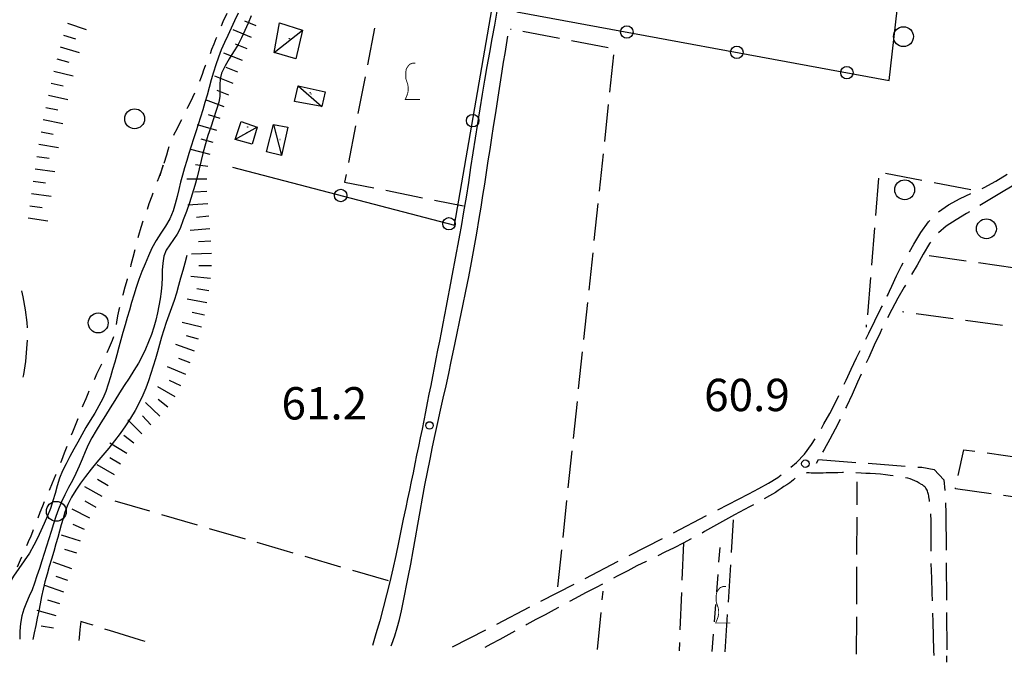
# Model space of a CAD drawing. Extents: x 2410086 to 2413364, y 5086560 to 5089393.
# Drawn here: x 2411188 to 2411386, y 5086593 to 5086722 of the extents above; entities that cross this region are included whole.
import ezdxf

# ---------------------------------------------------------------- set-up
doc = ezdxf.new("R2010")
doc.units = 0
for name, color, linetype in [('1L000CD_Curva_livello_Direttric', 7, 'CONTINUOUS'), ('1L000CI_Curva_livello_Intermedi', 7, 'CONTINUOUS'), ('1L000PS_Limite_Scarpata', 7, 'CONTINUOUS'), ('1L000SC_scarpata_ciglio', 7, 'CONTINUOUS'), ('1P000PQ_punto_quotato_fotogramm', 7, 'CONTINUOUS'), ('1T000VP_punto_quotato', 7, 'CONTINUOUS'), ('3A000VI_vigneto', 7, 'CONTINUOUS'), ('3L000FA_Filare_alberi', 7, 'CONTINUOUS'), ('3L000FV_Filare_viti', 7, 'CONTINUOUS'), ('3L000LC_Lim_Coltura', 7, 'CONTINUOUS'), ('3P000AL_albero_isolato', 7, 'CONTINUOUS'), ('3P000VT_vite', 7, 'CONTINUOUS'), ('4A000BA_baracca', 7, 'CONTINUOUS'), ('4L000CO_descr1', 7, 'CONTINUOUS'), ('4P000QG_quota_gronda', 7, 'CONTINUOUS'), ('4P000QP_quota_piede', 7, 'CONTINUOUS'), ('5L000CA_rotabile_sterrata_bordo', 7, 'CONTINUOUS'), ('5L000ST_strada_secondaria_bordo', 7, 'CONTINUOUS'), ('7L000SE_elemento_divisorio', 7, 'CONTINUOUS')]:
    doc.layers.add(name, color=color, linetype=linetype)
doc.styles.add('CTRN', font='SIMPLEX.SHX', dxfattribs={"width": 0.65})

# ---------------------------------------------------------------- blocks, each defined once
blk = doc.blocks.new('3A000VI')
at = {"layer": '3A000VI_vigneto', "const_width": 0.18}
blk.add_lwpolyline([(2.67, -3.63), (-0.31, -3.63), (-0.04, -3), (0.17, -2.44), (0.3, -1.75), (0.3, -1.28), (0.21, -0.6), (0, 0), (-0.17, 0.51), (-0.21, 0.85), (-0.21, 1.84), (-0.09, 2.52), (0.17, 2.95), (0.56, 3.46), (1.15, 3.68), (1.75, 3.68)], dxfattribs=at)
blk = doc.blocks.new('3P000AL')
at = {"layer": '3P000AL_albero_isolato', "linetype": 'Continuous'}
blk.add_circle((0, 0), 2, dxfattribs=at)
blk = doc.blocks.new('3P000VT')
at = {"layer": '3P000VT_vite', "const_width": 0.18}
blk.add_lwpolyline([(2.67, -3.63), (-0.31, -3.63), (-0.04, -3), (0.17, -2.44), (0.3, -1.75), (0.3, -1.28), (0.21, -0.6), (0, 0), (-0.17, 0.51), (-0.21, 0.85), (-0.21, 1.84), (-0.09, 2.52), (0.17, 2.95), (0.56, 3.46), (1.15, 3.68), (1.75, 3.68)], dxfattribs=at)
blk = doc.blocks.new('1P000PQ')
at = {"layer": '1P000PQ_punto_quotato_fotogramm', "linetype": 'Continuous'}
blk.add_circle((0, 0), 0.75, dxfattribs=at)
blk = doc.blocks.new('4P000QG')
at = {"layer": '4P000QG_quota_gronda', "color": 1, "linetype": 'Continuous'}
blk.add_circle((0, 0), 0.04, dxfattribs=at)
blk = doc.blocks.new('4P000QP')
at = {"layer": '4P000QP_quota_piede', "color": 1, "linetype": 'Continuous'}
blk.add_circle((0, 0), 0.03, dxfattribs=at)

msp = doc.modelspace()

# ---------------------------------------------------------------- linework, layer by layer
at = {"layer": '1L000CD_Curva_livello_Direttric'}
for points in [[(2411234.33, 5086722.85, 50), (2411233.71, 5086721.36, 50), (2411233.09, 5086719.87, 50), (2411232.42, 5086718.41, 50), (2411231.64, 5086716.98, 50), (2411230.79, 5086715.58, 50), (2411229.93, 5086714.19, 50), (2411229.11, 5086712.77, 50), (2411228.4, 5086711.29, 50), (2411228.11, 5086710.17, 50), (2411228.04, 5086709, 50), (2411228.06, 5086707.81, 50), (2411228.03, 5086706.63, 50), (2411227.84, 5086705.49, 50), (2411227.32, 5086703.81, 50), (2411226.76, 5086702.14, 50), (2411226.19, 5086700.48, 50), (2411225.64, 5086698.81, 50), (2411225.14, 5086697.12, 50), (2411224.7, 5086695.46, 50), (2411224.28, 5086693.79, 50), (2411223.87, 5086692.12, 50), (2411223.45, 5086690.45, 50), (2411223.01, 5086688.78, 50), (2411222.49, 5086687.02, 50), (2411221.92, 5086685.28, 50), (2411221.31, 5086683.55, 50), (2411220.68, 5086681.82, 50), (2411220.04, 5086680.11, 50), (2411219.47, 5086678.96, 50), (2411218.73, 5086677.89, 50), (2411217.95, 5086676.84, 50), (2411217.27, 5086675.75, 50), (2411216.79, 5086674.56, 50), (2411216.54, 5086673.15, 50), (2411216.45, 5086671.72, 50), (2411216.44, 5086670.28, 50), (2411216.4, 5086668.84, 50), (2411216.25, 5086667.42, 50), (2411216.01, 5086665.99, 50), (2411215.75, 5086664.56, 50), (2411215.47, 5086663.14, 50), (2411215.14, 5086661.72, 50), (2411214.75, 5086660.31, 50), (2411214.26, 5086658.8, 50), (2411213.72, 5086657.31, 50), (2411213.12, 5086655.86, 50), (2411212.4, 5086654.46, 50), (2411211.66, 5086653.08, 50)], [(2411211.66, 5086653.08, 50), (2411210.72, 5086651.57, 50), (2411209.77, 5086650.06, 50), (2411208.82, 5086648.56, 50), (2411207.87, 5086647.06, 50), (2411206.93, 5086645.55, 50), (2411205.99, 5086644.05, 50), (2411205.06, 5086642.56, 50), (2411204.12, 5086641.05, 50), (2411203.2, 5086639.55, 50), (2411202.31, 5086638.02, 50), (2411201.58, 5086636.64, 50), (2411200.94, 5086635.21, 50), (2411200.33, 5086633.77, 50), (2411199.73, 5086632.32, 50), (2411199.1, 5086630.89, 50), (2411198.38, 5086629.46, 50), (2411197.62, 5086628.04, 50), (2411196.87, 5086626.62, 50), (2411196.17, 5086625.18, 50), (2411195.56, 5086623.7, 50), (2411195.06, 5086622.22, 50), (2411194.59, 5086620.74, 50), (2411194.13, 5086619.25, 50), (2411193.68, 5086617.76, 50), (2411193.21, 5086616.27, 50), (2411192.73, 5086614.78, 50), (2411192.24, 5086613.3, 50), (2411191.75, 5086611.82, 50), (2411191.26, 5086610.33, 50), (2411190.77, 5086608.85, 50), (2411190.27, 5086607.53, 50), (2411189.72, 5086606.24, 50), (2411189.15, 5086604.94, 50), (2411188.64, 5086603.62, 50), (2411188.23, 5086602.25, 50), (2411187.96, 5086600.72, 50), (2411187.83, 5086599.19, 50), (2411187.8, 5086597.56, 50)]]:
    msp.add_polyline3d(points, dxfattribs=at)
at = {"layer": '1L000CI_Curva_livello_Intermedi'}
for points in [[(2411231.69, 5086723.36, 45), (2411230.98, 5086721.87, 45), (2411230.29, 5086720.37, 45), (2411229.63, 5086718.92, 45), (2411228.97, 5086717.47, 45), (2411228.33, 5086716.01, 45), (2411227.74, 5086714.53, 45), (2411227.21, 5086713.03, 45), (2411226.75, 5086711.51, 45), (2411226.32, 5086709.98, 45), (2411225.92, 5086708.45, 45), (2411225.5, 5086706.92, 45), (2411225.05, 5086705.4, 45), (2411224.59, 5086703.94, 45), (2411224.12, 5086702.48, 45), (2411223.65, 5086701.02, 45), (2411223.18, 5086699.56, 45), (2411222.72, 5086698.1, 45), (2411222.27, 5086696.65, 45), (2411221.83, 5086695.2, 45), (2411221.4, 5086693.75, 45), (2411220.96, 5086692.29, 45), (2411220.53, 5086690.84, 45), (2411220.14, 5086689.41, 45), (2411219.78, 5086687.97, 45), (2411219.44, 5086686.52, 45), (2411219.07, 5086685.08, 45), (2411218.65, 5086683.66, 45), (2411217.98, 5086682.08, 45), (2411217.11, 5086680.6, 45), (2411216.14, 5086679.15, 45), (2411215.2, 5086677.69, 45), (2411214.39, 5086676.17, 45), (2411213.69, 5086674.61, 45), (2411213, 5086673.04, 45), (2411212.34, 5086671.45, 45), (2411211.72, 5086669.85, 45), (2411211.18, 5086668.23, 45), (2411210.73, 5086666.73, 45), (2411210.28, 5086665.23, 45), (2411209.84, 5086663.73, 45), (2411209.4, 5086662.23, 45), (2411208.97, 5086660.72, 45), (2411208.55, 5086659.22, 45), (2411208.14, 5086657.72, 45), (2411207.72, 5086656.23, 45), (2411207.31, 5086654.73, 45), (2411206.89, 5086653.23, 45), (2411206.48, 5086651.75, 45), (2411206.06, 5086650.28, 45), (2411205.6, 5086648.81, 45), (2411205.09, 5086647.37, 45), (2411204.48, 5086645.96, 45), (2411203.71, 5086644.45, 45), (2411202.87, 5086642.99, 45), (2411201.99, 5086641.54, 45), (2411201.11, 5086640.1, 45), (2411200.27, 5086638.64, 45), (2411199.47, 5086637.2, 45), (2411198.68, 5086635.76, 45), (2411197.9, 5086634.31, 45), (2411197.13, 5086632.85, 45), (2411196.4, 5086631.38, 45), (2411195.8, 5086629.92, 45), (2411195.32, 5086628.41, 45), (2411194.9, 5086626.88, 45), (2411194.43, 5086625.37, 45), (2411193.96, 5086623.86, 45)], [(2411221.41, 5086674.65, 55), (2411220.99, 5086673.15, 55), (2411220.57, 5086671.65, 55), (2411220.15, 5086670.14, 55), (2411219.73, 5086668.64, 55), (2411219.31, 5086667.14, 55), (2411218.85, 5086665.64, 55), (2411218.34, 5086664.16, 55), (2411217.8, 5086662.68, 55), (2411217.26, 5086661.21, 55), (2411216.76, 5086659.72, 55), (2411216.32, 5086658.27, 55), (2411215.9, 5086656.81, 55), (2411215.49, 5086655.35, 55), (2411215.08, 5086653.89, 55), (2411214.65, 5086652.43, 55), (2411214.18, 5086650.96, 55), (2411213.68, 5086649.5, 55), (2411213.14, 5086648.05, 55), (2411212.55, 5086646.62, 55), (2411211.9, 5086645.21, 55), (2411211.03, 5086643.56, 55), (2411210.06, 5086641.97, 55), (2411209.04, 5086640.43, 55), (2411207.96, 5086638.92, 55), (2411206.86, 5086637.42, 55), (2411205.72, 5086635.96, 55), (2411204.53, 5086634.54, 55), (2411203.33, 5086633.14, 55), (2411202.14, 5086631.72, 55), (2411201, 5086630.25, 55), (2411200.02, 5086628.91, 55), (2411199.06, 5086627.54, 55), (2411198.19, 5086626.13, 55), (2411197.44, 5086624.66, 55), (2411196.87, 5086623.12, 55), (2411196.5, 5086621.85, 55), (2411196.14, 5086620.57, 55), (2411195.79, 5086619.29, 55), (2411195.43, 5086618.02, 55), (2411195.07, 5086616.74, 55), (2411194.63, 5086615.21, 55), (2411194.18, 5086613.69, 55), (2411193.74, 5086612.17, 55), (2411193.3, 5086610.64, 55), (2411192.87, 5086609.11, 55), (2411192.5, 5086607.66, 55), (2411192.18, 5086606.19, 55), (2411191.89, 5086604.72, 55), (2411191.61, 5086603.25, 55), (2411191.32, 5086601.78, 55), (2411191.01, 5086600.31, 55), (2411190.71, 5086598.84, 55), (2411190.45, 5086597.52, 55)], [(2411193.96, 5086623.86, 45), (2411193.36, 5086622.35, 45), (2411192.72, 5086620.86, 45), (2411192.06, 5086619.38, 45), (2411191.37, 5086617.91, 45), (2411190.65, 5086616.45, 45), (2411189.73, 5086614.85, 45), (2411188.69, 5086613.32, 45), (2411187.61, 5086611.81, 45), (2411186.56, 5086610.27, 45), (2411185.62, 5086608.66, 45), (2411184.94, 5086607.23, 45), (2411184.35, 5086605.78, 45), (2411183.84, 5086604.3, 45), (2411183.4, 5086602.78, 45), (2411183.01, 5086601.24, 45), (2411182.68, 5086599.76, 45), (2411182.4, 5086598.27, 45), (2411182.32, 5086597.66, 45)]]:
    msp.add_polyline3d(points, dxfattribs=at)
at = {"layer": '1L000PS_Limite_Scarpata'}
for p, q in [((2411229.42, 5086723.33, 40.79), (2411228.66, 5086721.65, 40.8)), ((2411228.66, 5086721.65, 40.8), (2411228.3, 5086720.8, 40.8)), ((2411227.24, 5086718.24, 40.8), (2411226.81, 5086717.15, 40.8)), ((2411227.34, 5086718.49, 40.8), (2411227.24, 5086718.24, 40.8)), ((2411226.38, 5086716.05, 40.8), (2411226.07, 5086715.23, 40.79)), ((2411226.81, 5086717.15, 40.8), (2411226.38, 5086716.05, 40.8)), ((2411225.11, 5086712.77, 40.77), (2411224.78, 5086711.9, 40.75)), ((2411225.16, 5086712.9, 40.77), (2411225.11, 5086712.77, 40.77)), ((2411224.14, 5086710.17, 40.69), (2411223.93, 5086709.63, 40.66)), ((2411224.46, 5086711.04, 40.72), (2411224.14, 5086710.17, 40.69)), ((2411224.78, 5086711.9, 40.75), (2411224.46, 5086711.04, 40.72)), ((2411222.53, 5086706.41, 40.64), (2411222.04, 5086705.41, 40.66)), ((2411222.96, 5086707.32, 40.63), (2411222.53, 5086706.41, 40.64)), ((2411221.54, 5086704.41, 40.67), (2411221.42, 5086704.18, 40.66)), ((2411222.04, 5086705.41, 40.66), (2411221.54, 5086704.41, 40.67)), ((2411219.92, 5086701.19, 40.53), (2411219.36, 5086700.08, 40.48)), ((2411220.31, 5086701.94, 40.57), (2411219.92, 5086701.19, 40.53)), ((2411218.8, 5086698.97, 40.42), (2411218.73, 5086698.82, 40.41)), ((2411219.36, 5086700.08, 40.48), (2411218.8, 5086698.97, 40.42)), ((2411217.77, 5086696.51, 40.31), (2411217.56, 5086695.87, 40.28)), ((2411217.28, 5086694.86, 40.23), (2411216.76, 5086693.16, 40.15)), ((2411217.56, 5086695.87, 40.28), (2411217.28, 5086694.86, 40.23)), ((2411216.03, 5086690.77, 40.05), (2411216.67, 5086692.86, 40.14)), ((2411216.67, 5086692.86, 40.14), (2411216.21, 5086691.61, 40.08)), ((2411215.74, 5086690.36, 40.01), (2411215.45, 5086689.58, 39.96)), ((2411216.21, 5086691.61, 40.08), (2411215.74, 5086690.36, 40.01)), ((2411214.34, 5086686.6, 39.81), (2411213.78, 5086685.04, 39.76)), ((2411214.57, 5086687.24, 39.84), (2411214.34, 5086686.6, 39.81)), ((2411213.78, 5086685.04, 39.76), (2411213.39, 5086683.94, 39.74)), ((2411212.58, 5086681.58, 39.71), (2411212.16, 5086680.32, 39.7)), ((2411211.69, 5086678.73, 39.7), (2411211.55, 5086678.23, 39.7)), ((2411212.16, 5086680.32, 39.7), (2411211.69, 5086678.73, 39.7)), ((2411210.91, 5086675.79, 39.7), (2411210.54, 5086674.31, 39.69)), ((2411210.92, 5086675.82, 39.7), (2411210.91, 5086675.79, 39.7)), ((2411210.16, 5086672.83, 39.69), (2411210.06, 5086672.42, 39.69)), ((2411210.54, 5086674.31, 39.69), (2411210.16, 5086672.83, 39.69)), ((2411209.37, 5086669.84, 39.69), (2411208.96, 5086668.32, 39.68)), ((2411209.42, 5086670.01, 39.69), (2411209.37, 5086669.84, 39.69)), ((2411208.54, 5086666.8, 39.68), (2411208.49, 5086666.63, 39.68)), ((2411208.96, 5086668.32, 39.68), (2411208.54, 5086666.8, 39.68)), ((2411207.44, 5086662.53, 39.67), (2411207.23, 5086661.28, 39.66)), ((2411207.71, 5086663.76, 39.67), (2411207.44, 5086662.53, 39.67)), ((2411207.83, 5086664.22, 39.67), (2411207.71, 5086663.76, 39.67)), ((2411207.23, 5086661.28, 39.66), (2411207.16, 5086660.79, 39.66)), ((2411206.39, 5086657.59, 39.66), (2411205.81, 5086656.22, 39.69)), ((2411206.64, 5086658.35, 39.65), (2411206.39, 5086657.59, 39.66)), ((2411205.81, 5086656.22, 39.69), (2411205.3, 5086655.12, 39.73)), ((2411204.21, 5086652.87, 39.84), (2411203.88, 5086652.18, 39.88)), ((2411203.26, 5086650.83, 39.94), (2411202.82, 5086649.84, 39.98)), ((2411203.88, 5086652.18, 39.88), (2411203.26, 5086650.83, 39.94)), ((2411202.82, 5086649.84, 39.98), (2411202.75, 5086649.69, 39.99)), ((2411201.49, 5086646.86, 40.12), (2411201.06, 5086645.86, 40.16)), ((2411201.72, 5086647.41, 40.1), (2411201.49, 5086646.86, 40.12)), ((2411201.06, 5086645.86, 40.16), (2411200.51, 5086644.53, 40.2)), ((2411200.51, 5086644.53, 40.2), (2411200.37, 5086644.18, 40.21)), ((2411199.45, 5086641.87, 40.22), (2411198.92, 5086640.54, 40.23)), ((2411199.44, 5086641.86, 40.22), (2411199.45, 5086641.87, 40.22)), ((2411198.4, 5086639.2, 40.23), (2411198.17, 5086638.6, 40.23)), ((2411198.92, 5086640.54, 40.23), (2411198.4, 5086639.2, 40.23)), ((2411196.76, 5086634.93, 40.23), (2411196.21, 5086633.51, 40.23)), ((2411197.26, 5086636.27, 40.23), (2411196.76, 5086634.93, 40.23)), ((2411196.21, 5086633.51, 40.23), (2411196.01, 5086633, 40.23)), ((2411194.35, 5086628.96, 40.28), (2411193.69, 5086627.46, 40.31)), ((2411195.01, 5086630.52, 40.26), (2411194.35, 5086628.96, 40.28)), ((2411195.08, 5086630.68, 40.26), (2411195.01, 5086630.52, 40.26)), ((2411192.71, 5086625.16, 40.36), (2411192.35, 5086624.29, 40.38)), ((2411191.86, 5086623.06, 40.41), (2411191.42, 5086621.91, 40.45)), ((2411192.35, 5086624.29, 40.38), (2411191.86, 5086623.06, 40.41)), ((2411190.44, 5086619.34, 40.53), (2411189.94, 5086618.11, 40.57)), ((2411190.53, 5086619.58, 40.52), (2411190.44, 5086619.34, 40.53)), ((2411189.66, 5086617.47, 40.6), (2411189.38, 5086616.83, 40.62)), ((2411189.94, 5086618.11, 40.57), (2411189.66, 5086617.47, 40.6)), ((2411189.38, 5086616.83, 40.62), (2411189.16, 5086616.36, 40.64)), ((2411187.88, 5086613.49, 40.74), (2411187.26, 5086612.04, 40.78)), ((2411188.14, 5086614.08, 40.72), (2411187.88, 5086613.49, 40.74))]:
    msp.add_line(p, q, dxfattribs=at)
at = {"layer": '1L000SC_scarpata_ciglio'}
for p, q in [((2411197.37, 5086721.37, 40.59), (2411201.16, 5086720.1, 40.59)), ((2411234.43, 5086718.52, 60.25), (2411230.72, 5086720, 60.25)), ((2411235.36, 5086720.84, 60.26), (2411233.05, 5086721.78, 60.26)), ((2411196.62, 5086718.99, 40.58), (2411199, 5086718.24, 40.58)), ((2411195.92, 5086716.59, 40.57), (2411199.76, 5086715.49, 40.57)), ((2411233.51, 5086716.2, 60.25), (2411231.19, 5086717.13, 60.25)), ((2411195.27, 5086714.18, 40.59), (2411197.69, 5086713.55, 40.59)), ((2411232.59, 5086713.88, 60.25), (2411228.87, 5086715.36, 60.25)), ((2411231.67, 5086711.55, 60.25), (2411229.34, 5086712.47, 60.25)), ((2411194.67, 5086711.75, 40.62), (2411198.56, 5086710.81, 40.62)), ((2411230.74, 5086709.23, 60.24), (2411227.03, 5086710.71, 60.24)), ((2411194.09, 5086709.32, 40.65), (2411196.53, 5086708.76, 40.65)), ((2411193.55, 5086706.88, 40.68), (2411197.46, 5086706.05, 40.68)), ((2411229.83, 5086706.9, 60.24), (2411227.5, 5086707.82, 60.24)), ((2411193.03, 5086704.43, 40.71), (2411195.48, 5086703.93, 40.71)), ((2411228.93, 5086704.57, 60.24), (2411225.18, 5086705.95, 60.24)), ((2411228.12, 5086702.21, 60.24), (2411225.73, 5086702.94, 60.24)), ((2411192.54, 5086701.98, 40.73), (2411196.47, 5086701.24, 40.73)), ((2411227.4, 5086699.81, 60.23), (2411223.56, 5086700.94, 60.23)), ((2411192.08, 5086699.52, 40.76), (2411194.54, 5086699.06, 40.76)), ((2411191.64, 5086697.06, 40.74), (2411195.58, 5086696.37, 40.74)), ((2411226.71, 5086697.41, 60.23), (2411224.3, 5086698.08, 60.23)), ((2411191.25, 5086694.59, 40.72), (2411193.72, 5086694.21, 40.72)), ((2411226.07, 5086694.99, 60.23), (2411222.19, 5086695.97, 60.23)), ((2411225.6, 5086692.54, 60.23), (2411223.12, 5086692.9, 60.23)), ((2411190.88, 5086692.12, 40.7), (2411194.84, 5086691.53, 40.7)), ((2411190.53, 5086689.64, 40.69), (2411193, 5086689.3, 40.69)), ((2411225.4, 5086690.05, 60.23), (2411221.4, 5086690.05, 60.23)), ((2411190.19, 5086687.17, 40.68), (2411194.15, 5086686.63, 40.68)), ((2411225.45, 5086687.55, 60.23), (2411222.96, 5086687.41, 60.23)), ((2411189.84, 5086684.69, 40.66), (2411192.32, 5086684.34, 40.66)), ((2411225.6, 5086685.06, 60.23), (2411221.61, 5086684.77, 60.23)), ((2411225.8, 5086682.56, 60.25), (2411223.31, 5086682.34, 60.25)), ((2411189.49, 5086682.22, 40.64), (2411193.45, 5086681.65, 40.64)), ((2411226.03, 5086680.07, 60.34), (2411222.04, 5086679.72, 60.34)), ((2411226.22, 5086677.58, 60.39), (2411223.72, 5086677.44, 60.39)), ((2411226.33, 5086675.08, 60.39), (2411222.34, 5086674.94, 60.39)), ((2411226.33, 5086672.58, 60.38), (2411223.83, 5086672.64, 60.38)), ((2411226.18, 5086670.09, 60.39), (2411222.2, 5086670.49, 60.39)), ((2411225.85, 5086667.61, 60.42), (2411223.39, 5086668.01, 60.42)), ((2411225.41, 5086665.15, 60.44), (2411221.49, 5086665.92, 60.44)), ((2411224.92, 5086662.7, 60.46), (2411222.47, 5086663.21, 60.46)), ((2411224.37, 5086660.26, 60.49), (2411220.48, 5086661.2, 60.49)), ((2411222.97, 5086655.46, 60.53), (2411219.21, 5086656.82, 60.53)), ((2411223.73, 5086657.85, 60.51), (2411221.33, 5086658.55, 60.51)), ((2411222.1, 5086653.12, 60.55), (2411219.76, 5086654.01, 60.55)), ((2411221.19, 5086650.79, 60.57), (2411217.48, 5086652.28, 60.57)), ((2411220.18, 5086648.51, 60.61), (2411217.93, 5086649.59, 60.61)), ((2411219.02, 5086646.29, 60.66), (2411215.57, 5086648.31, 60.66)), ((2411215.95, 5086642.37, 60.71), (2411213.1, 5086645.17, 60.71)), ((2411217.61, 5086644.23, 60.69), (2411215.61, 5086645.74, 60.69)), ((2411212.37, 5086638.88, 60.76), (2411209.53, 5086641.69, 60.76)), ((2411214.16, 5086640.63, 60.74), (2411212.45, 5086642.45, 60.74)), ((2411209.36, 5086634.91, 60.79), (2411205.94, 5086636.99, 60.79)), ((2411210.75, 5086636.98, 60.77), (2411208.75, 5086638.49, 60.77)), ((2411208.08, 5086632.76, 60.79), (2411205.92, 5086634.03, 60.79)), ((2411206.82, 5086630.6, 60.78), (2411203.36, 5086632.6, 60.78)), ((2411205.59, 5086628.43, 60.77), (2411203.41, 5086629.66, 60.77)), ((2411204.37, 5086626.24, 60.76), (2411200.87, 5086628.18, 60.76)), ((2411203.14, 5086624.07, 60.74), (2411200.98, 5086625.32, 60.74)), ((2411201.92, 5086621.89, 60.69), (2411198.35, 5086623.69, 60.69)), ((2411200.85, 5086619.63, 60.63), (2411198.55, 5086620.61, 60.63)), ((2411200, 5086617.28, 60.5), (2411196.19, 5086618.5, 60.5)), ((2411199.27, 5086614.89, 60.33), (2411196.88, 5086615.62, 60.33)), ((2411198.28, 5086611.75, 60.19), (2411194.49, 5086613.03, 60.19)), ((2411197.47, 5086609.39, 60.13), (2411195.1, 5086610.2, 60.13)), ((2411196.65, 5086607.03, 60.08), (2411192.87, 5086608.34, 60.08)), ((2411195.86, 5086604.66, 60.03), (2411193.48, 5086605.41, 60.03)), ((2411195.15, 5086602.26, 59.99), (2411191.3, 5086603.33, 59.99)), ((2411194.6, 5086599.82, 59.95), (2411192.13, 5086600.22, 59.95))]:
    msp.add_line(p, q, dxfattribs=at)
at = {"layer": '3A000VI_vigneto'}
for p, q in [((2411259.16, 5086720.39, 60.78), (2411257.72, 5086713.03, 60.76)), ((2411257.24, 5086710.57, 60.75), (2411255.81, 5086703.21, 60.72)), ((2411255.33, 5086700.76, 60.72), (2411253.89, 5086693.4, 60.69)), ((2411253.41, 5086690.94, 60.68), (2411253.12, 5086689.45, 60.68)), ((2411253.12, 5086689.45, 60.68), (2411258.98, 5086688.27, 60.72)), ((2411261.43, 5086687.78, 60.74), (2411268.78, 5086686.3, 60.79)), ((2411271.23, 5086685.8, 60.81), (2411277, 5086684.64, 60.85)), ((2411376.51, 5086630.48, 60.61), (2411377.63, 5086635.65, 60.63)), ((2411377.63, 5086635.65, 60.63), (2411379.81, 5086635.34, 60.63)), ((2411382.29, 5086635, 60.63), (2411389.72, 5086633.96, 60.64)), ((2411375.93, 5086627.81, 60.6), (2411375.98, 5086628.03, 60.6)), ((2411383.13, 5086626.8, 60.61), (2411375.93, 5086627.81, 60.6)), ((2411393.04, 5086625.41, 60.62), (2411385.61, 5086626.45, 60.61))]:
    msp.add_line(p, q, dxfattribs=at)
at = {"layer": '3L000FA_Filare_alberi'}
msp.add_circle((2411382.17, 5086680.05, 61.09), 2, dxfattribs=at)
at = {"layer": '3L000FV_Filare_viti'}
for p, q in [((2411328.4, 5086613.06, 60.91), (2411328.63, 5086616.04, 60.92)), ((2411327.94, 5086607.08, 60.89), (2411328.21, 5086610.56, 60.9)), ((2411327.49, 5086601.09, 60.86), (2411327.75, 5086604.58, 60.88)), ((2411327.03, 5086595.11, 60.84), (2411327.3, 5086598.6, 60.85))]:
    msp.add_line(p, q, dxfattribs=at)
at = {"layer": '3L000LC_Lim_Coltura'}
for p, q in [((2411286.48, 5086720.17, 60.85), (2411286.63, 5086720.14, 60.85)), ((2411296.31, 5086718.3, 60.85), (2411288.94, 5086719.7, 60.85)), ((2411306.13, 5086716.44, 60.84), (2411298.76, 5086717.84, 60.84)), ((2411306.48, 5086707.53, 60.84), (2411307.26, 5086714.99, 60.84)), ((2411305.43, 5086697.58, 60.83), (2411306.21, 5086705.04, 60.83)), ((2411304.38, 5086687.64, 60.82), (2411305.17, 5086695.1, 60.83)), ((2411369.22, 5086689.75, 60.67), (2411361.85, 5086691.14, 60.66)), ((2411360.46, 5086690.2, 60.65), (2411359.86, 5086682.72, 60.59)), ((2411379.05, 5086687.9, 60.68), (2411371.68, 5086689.29, 60.67)), ((2411303.33, 5086677.69, 60.82), (2411304.12, 5086685.15, 60.82)), ((2411359.65, 5086680.23, 60.58), (2411359.05, 5086672.76, 60.52)), ((2411302.28, 5086667.75, 60.81), (2411303.07, 5086675.21, 60.82)), ((2411370.65, 5086674.66, 61.05), (2411378.07, 5086673.6, 61.05)), ((2411380.55, 5086673.25, 61.05), (2411387.97, 5086672.19, 61.05)), ((2411358.84, 5086670.26, 60.5), (2411358.24, 5086662.79, 60.45)), ((2411301.23, 5086657.8, 60.81), (2411302.02, 5086665.26, 60.81)), ((2411365.58, 5086663.29, 60.92), (2411365.32, 5086663.33, 60.92)), ((2411375.49, 5086661.95, 60.93), (2411368.06, 5086662.96, 60.92)), ((2411358.03, 5086660.3, 60.43), (2411358.07, 5086660.75, 60.43)), ((2411385.4, 5086660.6, 60.93), (2411377.96, 5086661.61, 60.93)), ((2411300.18, 5086647.86, 60.8), (2411300.97, 5086655.32, 60.81)), ((2411299.14, 5086637.91, 60.8), (2411299.92, 5086645.37, 60.8)), ((2411298.09, 5086627.97, 60.79), (2411298.87, 5086635.43, 60.8)), ((2411356.16, 5086624.59, 60.77), (2411356.18, 5086629.21, 60.8)), ((2411213.97, 5086623.29, 60.31), (2411206.99, 5086625.33, 60.28)), ((2411297.04, 5086618.02, 60.79), (2411297.83, 5086625.48, 60.79)), ((2411223.57, 5086620.49, 60.35), (2411216.37, 5086622.59, 60.32)), ((2411330.93, 5086615.02, 60.99), (2411331.35, 5086621.55, 61.01)), ((2411356.13, 5086614.59, 60.72), (2411356.16, 5086622.09, 60.76)), ((2411233.17, 5086617.69, 60.38), (2411225.97, 5086619.79, 60.36)), ((2411242.77, 5086614.88, 60.42), (2411235.57, 5086616.99, 60.39)), ((2411295.99, 5086608.08, 60.78), (2411296.78, 5086615.54, 60.78)), ((2411321.24, 5086616.93, 61.04), (2411320.94, 5086609.44, 61.01)), ((2411252.37, 5086612.08, 60.46), (2411245.17, 5086614.18, 60.43)), ((2411261.97, 5086609.28, 60.5), (2411254.77, 5086611.38, 60.47)), ((2411330.29, 5086605.04, 60.95), (2411330.77, 5086612.52, 60.98)), ((2411356.09, 5086604.59, 60.66), (2411356.12, 5086612.09, 60.71)), ((2411304.94, 5086605.46, 60.92), (2411305.12, 5086607.24, 60.93)), ((2411320.84, 5086606.94, 61), (2411320.54, 5086599.44, 60.97)), ((2411303.95, 5086595.51, 60.89), (2411304.69, 5086602.97, 60.92)), ((2411329.65, 5086595.06, 60.92), (2411330.13, 5086602.54, 60.95)), ((2411356.06, 5086594.59, 60.61), (2411356.09, 5086602.09, 60.65)), ((2411199.9, 5086599.51, 60.38), (2411199.74, 5086597.88, 60.39)), ((2411200.06, 5086601.14, 60.36), (2411199.9, 5086599.51, 60.38)), ((2411201.56, 5086600.67, 60.36), (2411200.06, 5086601.14, 60.36)), ((2411202.55, 5086600.37, 60.35), (2411201.56, 5086600.67, 60.36)), ((2411206.08, 5086599.27, 60.35), (2411204.94, 5086599.63, 60.35)), ((2411207.58, 5086598.81, 60.34), (2411206.08, 5086599.27, 60.35)), ((2411199.74, 5086597.88, 60.39), (2411199.69, 5086597.35, 60.4)), ((2411209.09, 5086598.34, 60.34), (2411207.58, 5086598.81, 60.34)), ((2411210.59, 5086597.87, 60.34), (2411209.09, 5086598.34, 60.34)), ((2411212.1, 5086597.41, 60.33), (2411210.59, 5086597.87, 60.34)), ((2411213.03, 5086597.12, 60.33), (2411212.1, 5086597.41, 60.33)), ((2411320.44, 5086596.95, 60.96), (2411320.37, 5086595.22, 60.95))]:
    msp.add_line(p, q, dxfattribs=at)
at = {"layer": '4A000BA_baracca'}
for points in [[(2411238.95, 5086715.48, 63.73), (2411240, 5086721.46, 63.73), (2411244.64, 5086719.99, 63.73), (2411243.34, 5086714.2, 63.73), (2411238.95, 5086715.48, 63.73)], [(2411243.81, 5086708.77, 61.91), (2411249.19, 5086707.6, 62.42), (2411248.51, 5086704.64, 62.42), (2411243.02, 5086705.64, 62.25), (2411243.81, 5086708.77, 61.91)], [(2411235.53, 5086700.44, 63.64), (2411234.53, 5086697.08, 63.65), (2411231.11, 5086698.02, 63.47), (2411232.3, 5086701.59, 63.35), (2411235.53, 5086700.44, 63.64)], [(2411238.8, 5086701.01, 63.39), (2411241.7, 5086700.5, 63.46), (2411240.42, 5086694.77, 63.45), (2411237.43, 5086695.53, 63.41), (2411238.8, 5086701.01, 63.39)]]:
    msp.add_polyline3d(points, close=True, dxfattribs=at)
at = {"layer": '4L000CO_descr1'}
for points in [[(2411238.95, 5086715.48, 63.73), (2411244.64, 5086719.99, 63.73)], [(2411243.81, 5086708.77, 61.91), (2411248.51, 5086704.64, 62.42)], [(2411235.53, 5086700.44, 63.64), (2411231.11, 5086698.02, 63.47)], [(2411238.8, 5086701.01, 63.39), (2411240.42, 5086694.77, 63.45)]]:
    msp.add_polyline3d(points, dxfattribs=at)
at = {"layer": '5L000CA_rotabile_sterrata_bordo'}
for p, q in [((2411384.05, 5086689.6, 61.05), (2411386.34, 5086691.01, 61.07)), ((2411381.33, 5086688.17, 61), (2411381.71, 5086688.35, 61.01)), ((2411381.71, 5086688.35, 61.01), (2411384.05, 5086689.6, 61.05)), ((2411387.32, 5086688.61, 61.23), (2411385.22, 5086687.32, 61.2)), ((2411376.88, 5086686.13, 60.92), (2411379.06, 5086687.13, 60.97)), ((2411385.22, 5086687.32, 61.2), (2411382.86, 5086685.93, 61.17)), ((2411372.54, 5086683.46, 60.84), (2411374.54, 5086684.88, 60.88)), ((2411374.54, 5086684.88, 60.88), (2411376.88, 5086686.13, 60.92)), ((2411382.86, 5086685.93, 61.17), (2411380.88, 5086684.76, 61.14)), ((2411378.17, 5086683.11, 61.11), (2411376.11, 5086681.86, 61.1)), ((2411378.75, 5086683.46, 61.12), (2411378.17, 5086683.11, 61.11)), ((2411368.99, 5086679.28, 60.85), (2411370.55, 5086681.46, 60.85)), ((2411370.55, 5086681.46, 60.85), (2411370.78, 5086681.69, 60.85)), ((2411374.09, 5086680.57, 61.08), (2411372.55, 5086679.26, 61.07)), ((2411376.11, 5086681.86, 61.1), (2411374.09, 5086680.57, 61.08)), ((2411367.58, 5086676.94, 60.86), (2411368.99, 5086679.28, 60.85)), ((2411366.69, 5086675.42, 60.87), (2411367.58, 5086676.94, 60.86)), ((2411370.74, 5086677.07, 61.07), (2411369.46, 5086674.92, 61.08)), ((2411370.96, 5086677.35, 61.07), (2411370.74, 5086677.07, 61.07)), ((2411369.46, 5086674.92, 61.08), (2411368.23, 5086672.74, 61.08)), ((2411364.11, 5086670.58, 60.83), (2411365.1, 5086672.6, 60.85)), ((2411365.1, 5086672.6, 60.85), (2411365.46, 5086673.24, 60.86)), ((2411368.23, 5086672.74, 61.08), (2411367.14, 5086670.89, 61.08)), ((2411363.17, 5086668.53, 60.81), (2411364.11, 5086670.58, 60.83)), ((2411362.2, 5086666.49, 60.79), (2411363.17, 5086668.53, 60.81)), ((2411365.88, 5086668.74, 61.08), (2411365.63, 5086668.32, 61.08)), ((2411188.12, 5086667.56, 39.87), (2411188.43, 5086666.35, 39.87)), ((2411362.36, 5086666.81, 60.78), (2411362.2, 5086666.49, 60.78)), ((2411365.63, 5086668.32, 61.08), (2411364.37, 5086666.1, 61.08)), ((2411188.43, 5086666.35, 39.87), (2411188.9, 5086663.78, 39.86)), ((2411360.97, 5086664.01, 60.8), (2411361.25, 5086664.57, 60.8)), ((2411364.37, 5086666.1, 61.08), (2411363.14, 5086663.85, 61.08)), ((2411188.9, 5086663.78, 39.86), (2411189.23, 5086661.21, 39.86)), ((2411359.75, 5086661.54, 60.82), (2411360.97, 5086664.01, 60.8)), ((2411363.14, 5086663.85, 61.08), (2411362.27, 5086662.16, 61.08)), ((2411189.23, 5086661.21, 39.86), (2411189.26, 5086660.16, 39.86)), ((2411358.52, 5086659.06, 60.83), (2411359.75, 5086661.54, 60.82)), ((2411357.92, 5086657.85, 60.84), (2411358.52, 5086659.06, 60.83)), ((2411360.78, 5086659.14, 61.06), (2411359.63, 5086656.68, 61.04)), ((2411361.16, 5086659.92, 61.07), (2411360.78, 5086659.14, 61.06)), ((2411189.27, 5086657.66, 39.85), (2411189.19, 5086655.98, 39.86)), ((2411359.63, 5086656.68, 61.04), (2411358.5, 5086654.21, 61.01)), ((2411189.19, 5086655.98, 39.86), (2411188.94, 5086653.35, 39.88)), ((2411356.08, 5086654.1, 60.87), (2411356.82, 5086655.6, 60.86)), ((2411188.94, 5086653.35, 39.88), (2411188.54, 5086650.77, 39.89)), ((2411355.01, 5086651.87, 60.87), (2411356.08, 5086654.1, 60.87)), ((2411358.5, 5086654.21, 61.01), (2411358.01, 5086653.12, 61)), ((2411188.54, 5086650.77, 39.89), (2411188.41, 5086650.22, 39.89)), ((2411353.96, 5086649.62, 60.88), (2411355.01, 5086651.87, 60.87)), ((2411356.98, 5086650.84, 60.98), (2411356.27, 5086649.26, 60.97)), ((2411353.59, 5086648.83, 60.88), (2411353.96, 5086649.62, 60.88)), ((2411356.27, 5086649.26, 60.97), (2411355.16, 5086646.78, 60.94)), ((2411355.16, 5086646.78, 60.94), (2411354.02, 5086644.32, 60.92)), ((2411350.66, 5086642.96, 60.89), (2411351.81, 5086645.16, 60.89)), ((2411351.81, 5086645.16, 60.89), (2411352.51, 5086646.58, 60.88)), ((2411349.51, 5086640.85, 60.88), (2411350.66, 5086642.96, 60.89)), ((2411354.02, 5086644.32, 60.92), (2411353.87, 5086644.01, 60.92)), ((2411349, 5086639.95, 60.87), (2411349.51, 5086640.85, 60.88)), ((2411352.79, 5086641.76, 60.9), (2411351.79, 5086639.79, 60.89)), ((2411351.79, 5086639.79, 60.89), (2411350.68, 5086637.75, 60.88)), ((2411347.02, 5086636.73, 60.85), (2411347.71, 5086637.81, 60.86)), ((2411350.68, 5086637.75, 60.88), (2411349.54, 5086635.72, 60.86)), ((2411345.58, 5086634.78, 60.84), (2411347.02, 5086636.73, 60.85)), ((2411349.54, 5086635.72, 60.86), (2411349.23, 5086635.16, 60.86)), ((2411342.87, 5086632.14, 60.9), (2411343.97, 5086633.07, 60.88)), ((2411343.97, 5086633.07, 60.88), (2411345.58, 5086634.78, 60.84)), ((2411348.02, 5086632.97, 60.85), (2411348.41, 5086633.68, 60.85)), ((2411348.41, 5086633.68, 60.85), (2411355.89, 5086633.12, 60.84)), ((2411358.38, 5086632.93, 60.84), (2411365.86, 5086632.37, 60.83)), ((2411346.12, 5086630.98, 60.81), (2411345.94, 5086630.97, 60.81)), ((2411346.54, 5086630.98, 60.81), (2411346.12, 5086630.98, 60.81)), ((2411346.95, 5086630.97, 60.82), (2411346.54, 5086630.98, 60.81)), ((2411347.37, 5086630.95, 60.82), (2411346.95, 5086630.97, 60.82)), ((2411347.78, 5086630.93, 60.82), (2411347.37, 5086630.95, 60.82)), ((2411348.2, 5086630.93, 60.82), (2411347.78, 5086630.93, 60.82)), ((2411348.78, 5086630.95, 60.82), (2411348.2, 5086630.93, 60.82)), ((2411349.37, 5086630.96, 60.82), (2411348.78, 5086630.95, 60.82)), ((2411349.95, 5086630.98, 60.82), (2411349.37, 5086630.96, 60.82)), ((2411350.54, 5086631, 60.82), (2411349.95, 5086630.98, 60.82)), ((2411351.12, 5086631.01, 60.82), (2411350.54, 5086631, 60.82)), ((2411351.71, 5086631.03, 60.82), (2411351.12, 5086631.01, 60.82)), ((2411352.29, 5086631.04, 60.82), (2411351.71, 5086631.03, 60.82)), ((2411353.22, 5086631.05, 60.82), (2411352.29, 5086631.04, 60.82)), ((2411353.44, 5086631.05, 60.82), (2411353.22, 5086631.05, 60.82)), ((2411356.96, 5086630.94, 60.82), (2411355.94, 5086630.98, 60.82)), ((2411357.9, 5086630.89, 60.82), (2411356.96, 5086630.94, 60.82)), ((2411358.83, 5086630.85, 60.82), (2411357.9, 5086630.89, 60.82)), ((2411359.84, 5086630.79, 60.82), (2411358.83, 5086630.85, 60.82)), ((2411368.35, 5086632.18, 60.83), (2411369.2, 5086632.12, 60.83)), ((2411369.2, 5086632.12, 60.83), (2411371.68, 5086631.68, 60.82)), ((2411371.68, 5086631.68, 60.82), (2411373.58, 5086629.6, 60.84)), ((2411336.39, 5086627.87, 60.97), (2411338.34, 5086628.92, 60.96)), ((2411338.34, 5086628.92, 60.96), (2411340.21, 5086630.09, 60.96)), ((2411340.21, 5086630.09, 60.96), (2411340.9, 5086630.6, 60.95)), ((2411342.62, 5086629.01, 60.83), (2411342.04, 5086628.63, 60.84)), ((2411343, 5086629.29, 60.83), (2411342.62, 5086629.01, 60.83)), ((2411343.36, 5086629.61, 60.82), (2411343, 5086629.29, 60.83)), ((2411343.71, 5086629.94, 60.82), (2411343.36, 5086629.61, 60.82)), ((2411343.73, 5086629.96, 60.82), (2411343.71, 5086629.94, 60.82)), ((2411360.85, 5086630.71, 60.82), (2411359.84, 5086630.79, 60.82)), ((2411361.85, 5086630.61, 60.83), (2411360.85, 5086630.71, 60.82)), ((2411362.85, 5086630.49, 60.83), (2411361.85, 5086630.61, 60.83)), ((2411363.41, 5086630.41, 60.84), (2411362.85, 5086630.49, 60.83)), ((2411366.35, 5086629.92, 60.84), (2411365.88, 5086630.02, 60.84)), ((2411366.83, 5086629.78, 60.83), (2411366.35, 5086629.92, 60.84)), ((2411367.3, 5086629.61, 60.83), (2411366.83, 5086629.78, 60.83)), ((2411367.76, 5086629.41, 60.82), (2411367.3, 5086629.61, 60.83)), ((2411368.22, 5086629.19, 60.82), (2411367.76, 5086629.41, 60.82)), ((2411368.67, 5086628.95, 60.81), (2411368.22, 5086629.19, 60.82)), ((2411369.12, 5086628.69, 60.81), (2411368.67, 5086628.95, 60.81)), ((2411373.58, 5086629.6, 60.84), (2411373.8, 5086627.45, 60.86)), ((2411334.43, 5086626.82, 60.97), (2411336.39, 5086627.87, 60.97)), ((2411339.73, 5086627.08, 60.89), (2411339.14, 5086626.72, 60.9)), ((2411340.31, 5086627.46, 60.88), (2411339.73, 5086627.08, 60.89)), ((2411340.89, 5086627.85, 60.86), (2411340.31, 5086627.46, 60.88)), ((2411341.47, 5086628.24, 60.85), (2411340.89, 5086627.85, 60.86)), ((2411342.04, 5086628.63, 60.84), (2411341.47, 5086628.24, 60.85)), ((2411369.29, 5086628.58, 60.81), (2411369.12, 5086628.69, 60.81)), ((2411369.46, 5086628.47, 60.81), (2411369.29, 5086628.58, 60.81)), ((2411369.62, 5086628.35, 60.81), (2411369.46, 5086628.47, 60.81)), ((2411369.76, 5086628.22, 60.81), (2411369.62, 5086628.35, 60.81)), ((2411369.9, 5086628.07, 60.81), (2411369.76, 5086628.22, 60.81)), ((2411370.02, 5086627.91, 60.81), (2411369.9, 5086628.07, 60.81)), ((2411370.13, 5086627.74, 60.81), (2411370.02, 5086627.91, 60.81)), ((2411370.24, 5086627.52, 60.81), (2411370.13, 5086627.74, 60.81)), ((2411370.34, 5086627.31, 60.81), (2411370.24, 5086627.52, 60.81)), ((2411370.42, 5086627.09, 60.81), (2411370.34, 5086627.31, 60.81)), ((2411370.49, 5086626.86, 60.81), (2411370.42, 5086627.09, 60.81)), ((2411328.14, 5086623.57, 60.98), (2411334.43, 5086626.82, 60.97)), ((2411338.54, 5086626.37, 60.91), (2411337.51, 5086625.8, 60.92)), ((2411339.14, 5086626.72, 60.9), (2411338.54, 5086626.37, 60.91)), ((2411370.54, 5086626.64, 60.81), (2411370.49, 5086626.86, 60.81)), ((2411370.59, 5086626.41, 60.81), (2411370.54, 5086626.64, 60.81)), ((2411370.62, 5086626.18, 60.81), (2411370.59, 5086626.41, 60.81)), ((2411370.7, 5086625.55, 60.81), (2411370.62, 5086626.18, 60.81)), ((2411370.74, 5086625.26, 60.81), (2411370.7, 5086625.55, 60.81)), ((2411373.96, 5086624.95, 60.86), (2411373.96, 5086624.97, 60.86)), ((2411373.96, 5086624.97, 60.86), (2411374.04, 5086622.94, 60.86)), ((2411333.55, 5086623.65, 60.92), (2411331.55, 5086622.56, 60.93)), ((2411334.55, 5086624.19, 60.92), (2411333.55, 5086623.65, 60.92)), ((2411335.32, 5086624.6, 60.92), (2411334.55, 5086624.19, 60.92)), ((2411374.04, 5086622.94, 60.86), (2411374.09, 5086615.44, 60.86)), ((2411319.25, 5086618.98, 61), (2411325.92, 5086622.42, 60.99)), ((2411329.13, 5086621.22, 60.95), (2411327.91, 5086620.55, 60.96)), ((2411330.34, 5086621.89, 60.94), (2411329.13, 5086621.22, 60.95)), ((2411331.55, 5086622.56, 60.93), (2411330.34, 5086621.89, 60.94)), ((2411371.02, 5086622.38, 60.83), (2411371, 5086622.77, 60.82)), ((2411371.04, 5086621.74, 60.83), (2411371.02, 5086622.38, 60.83)), ((2411371.05, 5086620.45, 60.84), (2411371.04, 5086621.74, 60.83)), ((2411325.49, 5086619.2, 60.98), (2411324.99, 5086618.92, 60.98)), ((2411326.7, 5086619.87, 60.97), (2411325.49, 5086619.2, 60.98)), ((2411327.91, 5086620.55, 60.96), (2411326.7, 5086619.87, 60.97)), ((2411371.06, 5086619.17, 60.85), (2411371.05, 5086620.45, 60.84)), ((2411371.05, 5086617.88, 60.86), (2411371.06, 5086619.17, 60.85)), ((2411310.37, 5086614.39, 61.02), (2411317.03, 5086617.83, 61.01)), ((2411322.79, 5086617.73, 61), (2411321.22, 5086616.9, 61.02)), ((2411371.05, 5086616.6, 60.88), (2411371.05, 5086617.88, 60.86)), ((2411317.51, 5086615.04, 61.05), (2411316.1, 5086614.35, 61.06)), ((2411319.37, 5086615.96, 61.03), (2411317.51, 5086615.04, 61.05)), ((2411321.22, 5086616.9, 61.02), (2411319.37, 5086615.96, 61.03)), ((2411371.05, 5086615.31, 60.89), (2411371.05, 5086616.6, 60.88)), ((2411371.05, 5086615.27, 60.89), (2411371.05, 5086615.31, 60.89)), ((2411301.48, 5086609.8, 61.04), (2411308.15, 5086613.24, 61.02)), ((2411313.77, 5086613.22, 61.08), (2411311.91, 5086612.3, 61.09)), ((2411313.85, 5086613.26, 61.08), (2411313.77, 5086613.22, 61.08)), ((2411310.06, 5086611.35, 61.1), (2411307.94, 5086610.24, 61.1)), ((2411311.91, 5086612.3, 61.09), (2411310.06, 5086611.35, 61.1)), ((2411371.17, 5086609.83, 60.91), (2411371.09, 5086612.77, 60.91)), ((2411374.1, 5086612.94, 60.86), (2411374.15, 5086605.44, 60.87)), ((2411307.94, 5086610.24, 61.1), (2411307.18, 5086609.84, 61.1)), ((2411371.26, 5086606.92, 60.87), (2411371.17, 5086609.83, 60.91)), ((2411292.6, 5086605.21, 61.05), (2411299.26, 5086608.65, 61.04)), ((2411303.7, 5086608, 61.08), (2411301.58, 5086606.88, 61.06)), ((2411304.97, 5086608.67, 61.09), (2411303.7, 5086608, 61.08)), ((2411299.46, 5086605.76, 61.03), (2411298.34, 5086605.16, 61.02)), ((2411301.58, 5086606.88, 61.06), (2411299.46, 5086605.76, 61.03)), ((2411371.32, 5086605.28, 60.84), (2411371.26, 5086606.92, 60.87)), ((2411283.71, 5086600.62, 61.07), (2411290.38, 5086604.06, 61.06)), ((2411295.24, 5086603.49, 61), (2411293.42, 5086602.5, 60.99)), ((2411296.14, 5086603.97, 61), (2411295.24, 5086603.49, 61)), ((2411291.6, 5086601.51, 60.98), (2411289.78, 5086600.52, 60.97)), ((2411293.42, 5086602.5, 60.99), (2411291.6, 5086601.51, 60.98)), ((2411371.45, 5086601.1, 60.77), (2411371.4, 5086602.78, 60.8)), ((2411374.17, 5086602.94, 60.87), (2411374.21, 5086595.44, 60.87)), ((2411274.83, 5086596.03, 61.09), (2411281.49, 5086599.47, 61.08)), ((2411287.35, 5086599.2, 60.97), (2411286.14, 5086598.53, 60.96)), ((2411289.78, 5086600.52, 60.97), (2411289.55, 5086600.39, 60.97)), ((2411371.55, 5086598.19, 60.71), (2411371.45, 5086601.1, 60.77)), ((2411284.32, 5086597.54, 60.95), (2411282.5, 5086596.55, 60.94)), ((2411286.14, 5086598.53, 60.96), (2411284.32, 5086597.54, 60.95)), ((2411371.63, 5086595.28, 60.67), (2411371.55, 5086598.19, 60.71)), ((2411282.5, 5086596.55, 60.94), (2411281.32, 5086595.91, 60.93)), ((2411371.66, 5086594.32, 60.66), (2411371.63, 5086595.28, 60.67)), ((2411374.23, 5086592.94, 60.87), (2411374.22, 5086594.27, 60.87))]:
    msp.add_line(p, q, dxfattribs=at)
at = {"layer": '5L000ST_strada_secondaria_bordo'}
for points in [[(2411283.76, 5086723.77, 61.25), (2411283.24, 5086721, 61.24), (2411282.73, 5086718.22, 61.23), (2411282.23, 5086715.45, 61.22), (2411281.74, 5086712.67, 61.21), (2411281.25, 5086709.89, 61.21), (2411280.77, 5086707.11, 61.2), (2411280.28, 5086704.16, 61.2), (2411279.81, 5086701.21, 61.2), (2411279.35, 5086698.25, 61.2), (2411278.9, 5086695.29, 61.2), (2411278.46, 5086692.34, 61.2), (2411278, 5086689.38, 61.21), (2411277.54, 5086686.43, 61.21), (2411277.05, 5086683.48, 61.21), (2411276.54, 5086680.53, 61.21), (2411276.22, 5086678.75, 61.21), (2411275.9, 5086676.97, 61.2), (2411275.57, 5086675.19, 61.2), (2411275.24, 5086673.42, 61.2), (2411274.91, 5086671.64, 61.19), (2411274.57, 5086669.86, 61.19), (2411274.24, 5086668.08, 61.18), (2411273.9, 5086666.31, 61.17), (2411273.56, 5086664.53, 61.17), (2411273.21, 5086662.76, 61.16), (2411272.87, 5086660.99, 61.15), (2411272.52, 5086659.21, 61.15), (2411272.17, 5086657.44, 61.15), (2411271.83, 5086655.67, 61.14), (2411271.49, 5086653.89, 61.14), (2411271.14, 5086652.12, 61.13), (2411270.79, 5086650.34, 61.13), (2411270.44, 5086648.57, 61.13), (2411270.09, 5086646.81, 61.13), (2411269.74, 5086645.06, 61.13), (2411269.39, 5086643.3, 61.14), (2411269.04, 5086641.55, 61.14), (2411268.69, 5086639.79, 61.15), (2411268.33, 5086638.04, 61.15), (2411267.97, 5086636.29, 61.15), (2411267.6, 5086634.54, 61.16), (2411267.24, 5086632.79, 61.17), (2411266.88, 5086631.03, 61.17), (2411266.52, 5086629.28, 61.17), (2411266.15, 5086627.53, 61.18), (2411265.78, 5086625.78, 61.18), (2411265.41, 5086624.03, 61.19), (2411264.92, 5086621.69, 61.2), (2411264.44, 5086619.36, 61.2), (2411263.95, 5086617.02, 61.21)], [(2411262.51, 5086596.24, 61.21), (2411262.65, 5086596.59, 61.21), (2411263.21, 5086598.23, 61.22), (2411263.7, 5086599.89, 61.23), (2411264.14, 5086601.56, 61.23), (2411264.55, 5086603.25, 61.23), (2411264.91, 5086604.95, 61.23), (2411265.26, 5086606.65, 61.23), (2411265.6, 5086608.36, 61.23), (2411265.93, 5086610.06, 61.23), (2411266.44, 5086612.69, 61.23), (2411266.92, 5086615.33, 61.24), (2411267.39, 5086617.97, 61.24), (2411267.85, 5086620.61, 61.25), (2411268.31, 5086623.25, 61.25), (2411268.78, 5086625.89, 61.25), (2411269.26, 5086628.53, 61.26), (2411269.77, 5086631.16, 61.26), (2411270.3, 5086633.79, 61.26), (2411270.82, 5086636.24, 61.26), (2411271.35, 5086638.69, 61.26), (2411271.89, 5086641.14, 61.25), (2411272.43, 5086643.59, 61.25), (2411272.97, 5086646.04, 61.24), (2411273.51, 5086648.49, 61.23), (2411274.05, 5086650.94, 61.23), (2411274.57, 5086653.4, 61.22), (2411275.09, 5086655.85, 61.22), (2411275.69, 5086658.76, 61.22), (2411276.3, 5086661.67, 61.22), (2411276.91, 5086664.58, 61.23), (2411277.5, 5086667.49, 61.23), (2411278.09, 5086670.4, 61.24), (2411278.66, 5086673.31, 61.25), (2411279.2, 5086676.23, 61.25), (2411279.72, 5086679.16, 61.26), (2411280.2, 5086682.09, 61.26), (2411280.57, 5086684.41, 61.26), (2411280.93, 5086686.72, 61.25), (2411281.29, 5086689.04, 61.24), (2411281.64, 5086691.36, 61.23), (2411282, 5086693.68, 61.22), (2411282.36, 5086696, 61.22), (2411282.72, 5086698.32, 61.22), (2411283.08, 5086700.63, 61.22), (2411283.44, 5086702.95, 61.24), (2411283.72, 5086704.71, 61.26), (2411283.99, 5086706.47, 61.27), (2411284.27, 5086708.23, 61.29), (2411284.55, 5086709.99, 61.31), (2411284.82, 5086711.74, 61.32), (2411285.1, 5086713.5, 61.34), (2411285.38, 5086715.26, 61.36), (2411285.65, 5086717.02, 61.37), (2411285.93, 5086718.78, 61.39)], [(2411263.95, 5086617.02, 61.21), (2411263.39, 5086614.38, 61.21), (2411262.81, 5086611.75, 61.21), (2411262.2, 5086609.12, 61.21), (2411261.56, 5086606.5, 61.21), (2411260.89, 5086603.89, 61.21), (2411260.19, 5086601.29, 61.21), (2411259.43, 5086598.69, 61.21), (2411258.7, 5086596.31, 61.21)]]:
    msp.add_polyline3d(points, dxfattribs=at)
at = {"layer": '7L000SE_elemento_divisorio'}
for points in [[(2411287.74, 5086723.68, 61.13), (2411362.63, 5086709.85, 61.24), (2411372.36, 5086795.35, 61.21), (2411311.94, 5086811.2, 61.33)], [(2411230.57, 5086692.43, 60.98), (2411275.24, 5086680.77, 61.1), (2411287.7, 5086752.75, 61.17), (2411268.88, 5086757.6, 61.17)]]:
    msp.add_polyline3d(points, dxfattribs=at)
for centre in [(2411309.87, 5086719.59, 61.16), (2411331.99, 5086715.51, 61.19), (2411354.12, 5086711.42, 61.23), (2411278.88, 5086701.79, 61.12), (2411252.34, 5086686.75, 61.04), (2411274.11, 5086681.06, 61.1)]:
    msp.add_circle(centre, 1.25, dxfattribs=at)

# ---------------------------------------------------------------- block references
at = {"layer": '1P000PQ_punto_quotato_fotogramm'}
for p in [(2411270.2, 5086640.54, 61.2), (2411345.77, 5086632.85, 60.88)]:
    msp.add_blockref('1P000PQ', p, dxfattribs=at)
at = {"layer": '3A000VI_vigneto'}
msp.add_blockref('3A000VI', (2411265.62, 5086709.64, 60.68), dxfattribs=at)
at = {"layer": '3P000AL_albero_isolato'}
for p in [(2411365.49, 5086718.66, 60.94), (2411210.9, 5086702.15, 38.87), (2411365.74, 5086687.89, 60.94), (2411203.57, 5086661.13, 39.78), (2411195.15, 5086623.27, 49.04)]:
    msp.add_blockref('3P000AL', p, dxfattribs=at)
at = {"layer": '3P000VT_vite'}
msp.add_blockref('3P000VT', (2411328.04, 5086604.47, 60.92), dxfattribs=at)
at = {"layer": '4P000QG_quota_gronda'}
for p in [(2411241.99, 5086718.25, 63.61), (2411246.2, 5086707.38, 62.43), (2411233.62, 5086700.5, 63.48), (2411239.29, 5086699.39, 63.26)]:
    msp.add_blockref('4P000QG', p, dxfattribs=at)
at = {"layer": '4P000QP_quota_piede'}
for p in [(2411241.99, 5086718.25, 60.75), (2411246.4, 5086707.13, 61.04), (2411233.51, 5086699.35, 61.04), (2411240.14, 5086697.99, 61.04)]:
    msp.add_blockref('4P000QP', p, dxfattribs=at)

# ---------------------------------------------------------------- texts
at = {"layer": '1T000VP_punto_quotato', "style": 'CTRN'}
for s, p in [('60.9', (2411325.41, 5086643.41, 9999.99)), ('61.2', (2411240.43, 5086641.73, 9999.99))]:
    msp.add_text(s, height=6.5, dxfattribs=at).set_placement(p)

doc.saveas('drawing.dxf')
